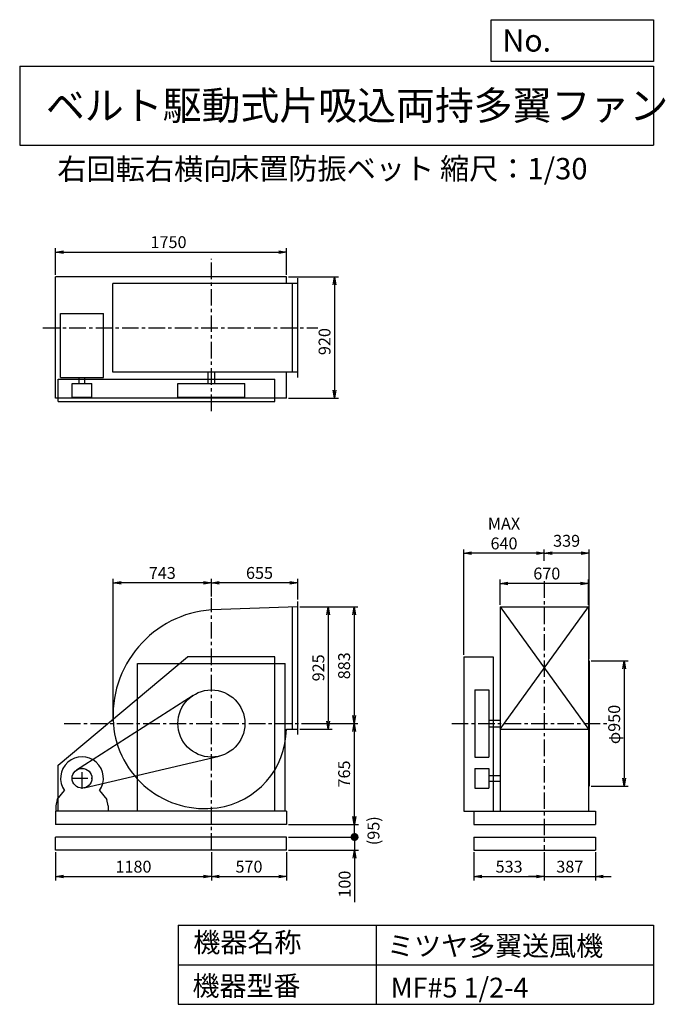
# Model space of a CAD drawing. Extents: x 750 to 5641, y 900 to 8360.
import ezdxf

# ---------------------------------------------------------------- set-up
doc = ezdxf.new("R2010")
doc.units = 0
doc.header["$LTSCALE"] = 100
doc.header["$MEASUREMENT"] = 0
doc.linetypes.add('CENTER', pattern=[2, 1.25, -0.25, 0.25, -0.25])
doc.layers.get('0').update_dxf_attribs({"linetype": 'CONTINUOUS'})
doc.layers.get('DEFPOINTS').update_dxf_attribs({"linetype": 'CONTINUOUS'})
for name, color, linetype in [('1', 4, 'CONTINUOUS'), ('2', 3, 'CENTER'), ('3', 2, 'CONTINUOUS'), ('4', 7, 'CONTINUOUS')]:
    doc.layers.add(name, color=color, linetype=linetype)
doc.styles.get("Standard").update_dxf_attribs({"font": 'simplex.shx', "bigfont": 'extfont.shx'})
doc.dimstyles.new('IGA', dxfattribs={"dimscale": 2, "dimtxt": 3, "dimasz": 2, "dimexe": 1, "dimexo": 0.5, "dimgap": 1, "dimtad": 1, "dimdec": 1, "dimdsep": 46, "dimtxsty": 'Standard', "dimblk1": 'OPEN', "dimblk2": 'OPEN', "dimsah": 1, "dimcen": 0, "dimadec": 0, "dimazin": 0, "dimtp": 1, "dimtm": 1, "dimtfac": 10, "dimtdec": 0, "dimtofl": 0, "dimtmove": 2, "dimatfit": 3, "dimldrblk": 'OPEN', "dimfxl": 0, "dimtolj": 1, "dimarcsym": 0})

# ---------------------------------------------------------------- blocks, each defined once
blk = doc.blocks.new('_OPEN')
at = {"color": 0, "linetype": 'ByBlock'}
for p, q in [((-1, 0.166667), (0, 0)), ((0, 0), (-1, -0.166667)), ((0, 0), (-1, 0))]:
    blk.add_line(p, q, dxfattribs=at)
blk = doc.blocks.new('*D1')
at = {"color": 0, "linetype": 'ByBlock'}
for p, q in [((2871.967401, 3910.604209), (3117.506959, 3910.604209)), ((3087.506959, 3850.604209), (3087.506959, 3045.604209)), ((2871.967401, 2985.604209), (3117.506959, 2985.604209))]:
    blk.add_line(p, q, dxfattribs=at)
at = {"layer": 'DEFPOINTS', "color": 0, "linetype": 'ByBlock'}
for p in [(2856.967401, 3910.604209), (2856.967401, 2985.604209), (3087.506959, 2985.604209)]:
    blk.add_point(p, dxfattribs=at)
at = {"color": 0, "linetype": 'ByBlock', "xscale": 60, "yscale": 60, "zscale": 60}
for p, rotation in [((3087.506959, 3910.604209), 90), ((3087.506959, 2985.604209), 270)]:
    blk.add_blockref('_OPEN', p, dxfattribs=dict(at, rotation=rotation))
at = {"color": 0, "linetype": 'ByBlock', "insert": (3012.506959, 3449.173611), "char_height": 90, "attachment_point": 5, "rotation": 90}
blk.add_mtext('\\A1;925', dxfattribs=at)
blk = doc.blocks.new('*D2')
at = {"color": 0, "linetype": 'ByBlock'}
for p, q in [((2871.967401, 3910.604209), (3312.681423, 3910.604209)), ((3282.681423, 3850.604209), (3282.681423, 3087.604209)), ((3008.20594, 3027.604209), (3312.681423, 3027.604209))]:
    blk.add_line(p, q, dxfattribs=at)
at = {"layer": 'DEFPOINTS', "color": 0, "linetype": 'ByBlock'}
for p in [(2856.967401, 3910.604209), (2993.20594, 3027.604209), (3282.681423, 3027.604209)]:
    blk.add_point(p, dxfattribs=at)
at = {"color": 0, "linetype": 'ByBlock', "xscale": 60, "yscale": 60, "zscale": 60}
for p, rotation in [((3282.681423, 3910.604209), 90), ((3282.681423, 3027.604209), 270)]:
    blk.add_blockref('_OPEN', p, dxfattribs=dict(at, rotation=rotation))
at = {"color": 0, "linetype": 'ByBlock', "insert": (3207.681423, 3464.776146), "char_height": 90, "attachment_point": 5, "rotation": 90}
blk.add_mtext('\\A1;883', dxfattribs=at)
blk = doc.blocks.new('*D3')
at = {"color": 0, "linetype": 'ByBlock'}
for p, q in [((3282.681423, 2967.604209), (3282.681423, 2322.604209)), ((2786.967401, 2262.604209), (3312.681423, 2262.604209))]:
    blk.add_line(p, q, dxfattribs=at)
at = {"layer": 'DEFPOINTS', "color": 0, "linetype": 'ByBlock'}
for p in [(2993.20594, 3027.604209), (2771.967401, 2262.604209), (3282.681423, 2262.604209)]:
    blk.add_point(p, dxfattribs=at)
at = {"color": 0, "linetype": 'ByBlock', "xscale": 60, "yscale": 60, "zscale": 60}
for p, rotation in [((3282.681423, 3027.604209), 90), ((3282.681423, 2262.604209), 270)]:
    blk.add_blockref('_OPEN', p, dxfattribs=dict(at, rotation=rotation))
at = {"color": 0, "linetype": 'ByBlock', "insert": (3207.681423, 2645.104209), "char_height": 90, "attachment_point": 5, "rotation": 90}
blk.add_mtext('\\A1;765', dxfattribs=at)
blk = doc.blocks.new('*D4')
at = {"layer": '3', "color": 0, "linetype": 'Continuous', "lineweight": -2}
for p, q in [((2202, 3990.9), (2202, 4123.3)), ((2857, 3968.1), (2857, 4123.3)), ((2797, 4093.3), (2262, 4093.3))]:
    blk.add_line(p, q, dxfattribs=at)
at = {"layer": 'DEFPOINTS', "color": 0, "linetype": 'Continuous'}
for p in [(2202, 4093.3), (2202, 3975.9), (2857, 3953.1)]:
    blk.add_point(p, dxfattribs=at)
at = {"layer": '3', "color": 0, "linetype": 'Continuous', "lineweight": -2, "xscale": 60, "yscale": 60, "zscale": 60, "rotation": 180}
blk.add_blockref('_OPEN', (2202, 4093.3), dxfattribs=at)
at = {"layer": '3', "color": 0, "linetype": 'Continuous', "lineweight": -2, "xscale": 60, "yscale": 60, "zscale": 60}
blk.add_blockref('_OPEN', (2857, 4093.3), dxfattribs=at)
at = {"layer": '3', "color": 0, "linetype": 'Continuous', "insert": (2566.5, 4168.3), "char_height": 90, "attachment_point": 5}
blk.add_mtext('\\A1;655', dxfattribs=at)
blk = doc.blocks.new('*D5')
at = {"color": 0, "linetype": 'ByBlock'}
for p, q in [((4130.83987, 3925.604209), (4130.83987, 4118.877541)), ((4800.83987, 3925.604209), (4800.83987, 4118.877541)), ((4740.83987, 4088.877541), (4190.83987, 4088.877541))]:
    blk.add_line(p, q, dxfattribs=at)
at = {"layer": 'DEFPOINTS', "color": 0, "linetype": 'ByBlock'}
for p in [(4130.83987, 4088.877541), (4130.83987, 3910.604209), (4800.83987, 3910.604209)]:
    blk.add_point(p, dxfattribs=at)
at = {"color": 0, "linetype": 'ByBlock', "xscale": 60, "yscale": 60, "zscale": 60, "rotation": 180}
blk.add_blockref('_OPEN', (4130.83987, 4088.877541), dxfattribs=at)
at = {"color": 0, "linetype": 'ByBlock', "xscale": 60, "yscale": 60, "zscale": 60}
blk.add_blockref('_OPEN', (4800.83987, 4088.877541), dxfattribs=at)
at = {"color": 0, "linetype": 'ByBlock', "insert": (4484.956164, 4163.877541), "char_height": 90, "attachment_point": 5}
blk.add_mtext('\\A1;670', dxfattribs=at)
blk = doc.blocks.new('*D6')
at = {"color": 0, "linetype": 'ByBlock'}
for p, q in [((5077.829926, 3502.604209), (5358.469613, 3502.604209)), ((5328.469613, 3442.604209), (5328.469613, 2612.604209)), ((5077.829926, 2552.604209), (5358.469613, 2552.604209))]:
    blk.add_line(p, q, dxfattribs=at)
at = {"layer": 'DEFPOINTS', "color": 0, "linetype": 'ByBlock'}
for p in [(5062.829926, 3502.604209), (5062.829926, 2552.604209), (5328.469613, 2552.604209)]:
    blk.add_point(p, dxfattribs=at)
at = {"color": 0, "linetype": 'ByBlock', "xscale": 60, "yscale": 60, "zscale": 60}
for p, rotation in [((5328.469613, 3502.604209), 90), ((5328.469613, 2552.604209), 270)]:
    blk.add_blockref('_OPEN', p, dxfattribs=dict(at, rotation=rotation))
at = {"color": 0, "linetype": 'ByBlock', "insert": (5253.469613, 3020.103881), "char_height": 90, "attachment_point": 5, "rotation": 90}
blk.add_mtext('\\A1;φ950', dxfattribs=at)
blk = doc.blocks.new('*D7')
at = {"color": 0, "linetype": 'ByBlock'}
for p, q in [((4723.8, 4259.7), (4723.8, 4347)), ((5062.8, 3517.6), (5062.8, 4347)), ((5002.8, 4317), (4783.8, 4317))]:
    blk.add_line(p, q, dxfattribs=at)
at = {"layer": 'DEFPOINTS', "color": 0, "linetype": 'ByBlock'}
for p in [(4723.8, 4317), (4723.8, 4244.7), (5062.8, 3502.6)]:
    blk.add_point(p, dxfattribs=at)
at = {"color": 0, "linetype": 'ByBlock', "xscale": 60, "yscale": 60, "zscale": 60, "rotation": 180}
blk.add_blockref('_OPEN', (4723.8, 4317), dxfattribs=at)
at = {"color": 0, "linetype": 'ByBlock', "xscale": 60, "yscale": 60, "zscale": 60}
blk.add_blockref('_OPEN', (5062.8, 4317), dxfattribs=at)
at = {"color": 0, "linetype": 'ByBlock', "insert": (4893.3, 4411.7), "char_height": 90, "attachment_point": 5}
blk.add_mtext('\\A1;339', dxfattribs=at)
blk = doc.blocks.new('*D8')
at = {"color": 0, "linetype": 'ByBlock'}
for p, q in [((1021.967401, 6033.048085), (1021.967401, 6235.352635)), ((1081.967401, 6205.352635), (2711.967401, 6205.352635)), ((2771.967401, 6033.048085), (2771.967401, 6235.352635))]:
    blk.add_line(p, q, dxfattribs=at)
at = {"layer": 'DEFPOINTS', "color": 0, "linetype": 'ByBlock'}
for p in [(2771.967401, 6205.352635), (1021.967401, 6018.048085), (2771.967401, 6018.048085)]:
    blk.add_point(p, dxfattribs=at)
at = {"color": 0, "linetype": 'ByBlock', "xscale": 60, "yscale": 60, "zscale": 60, "rotation": 180}
blk.add_blockref('_OPEN', (1021.967401, 6205.352635), dxfattribs=at)
at = {"color": 0, "linetype": 'ByBlock', "xscale": 60, "yscale": 60, "zscale": 60}
blk.add_blockref('_OPEN', (2771.967401, 6205.352635), dxfattribs=at)
at = {"color": 0, "linetype": 'ByBlock', "insert": (1877.425289, 6280.352635), "char_height": 90, "attachment_point": 5}
blk.add_mtext('\\A1;1750', dxfattribs=at)
blk = doc.blocks.new('*D9')
at = {"color": 0, "linetype": 'ByBlock'}
for p, q in [((2786.967401, 6018.048085), (3164.348843, 6018.048085)), ((3134.348843, 5958.048085), (3134.348843, 5158.048085)), ((2786.967401, 5098.048085), (3164.348843, 5098.048085))]:
    blk.add_line(p, q, dxfattribs=at)
at = {"layer": 'DEFPOINTS', "color": 0, "linetype": 'ByBlock'}
for p in [(2771.967401, 6018.048085), (2771.967401, 5098.048085), (3134.348843, 5098.048085)]:
    blk.add_point(p, dxfattribs=at)
at = {"color": 0, "linetype": 'ByBlock', "xscale": 60, "yscale": 60, "zscale": 60}
for p, rotation in [((3134.348843, 6018.048085), 90), ((3134.348843, 5098.048085), 270)]:
    blk.add_blockref('_OPEN', p, dxfattribs=dict(at, rotation=rotation))
at = {"color": 0, "linetype": 'ByBlock', "insert": (3059.348843, 5526.642347), "char_height": 90, "attachment_point": 5, "rotation": 90}
blk.add_mtext('\\A1;920', dxfattribs=at)
blk = doc.blocks.new('*D10')
at = {"layer": '3', "color": 0, "linetype": 'Continuous', "lineweight": -2}
for p, q in [((1459, 3042.6), (1459, 4123.3)), ((2142, 4093.3), (1519, 4093.3))]:
    blk.add_line(p, q, dxfattribs=at)
at = {"layer": 'DEFPOINTS', "color": 0, "linetype": 'Continuous'}
for p in [(1459, 4093.3), (2202, 3975.9), (1459, 3027.6)]:
    blk.add_point(p, dxfattribs=at)
at = {"layer": '3', "color": 0, "linetype": 'Continuous', "lineweight": -2, "xscale": 60, "yscale": 60, "zscale": 60, "rotation": 180}
blk.add_blockref('_OPEN', (1459, 4093.3), dxfattribs=at)
at = {"layer": '3', "color": 0, "linetype": 'Continuous', "lineweight": -2, "xscale": 60, "yscale": 60, "zscale": 60}
blk.add_blockref('_OPEN', (2202, 4093.3), dxfattribs=at)
at = {"layer": '3', "color": 0, "linetype": 'Continuous', "insert": (1830.5, 4168.3), "char_height": 90, "attachment_point": 5}
blk.add_mtext('\\A1;743', dxfattribs=at)
blk = doc.blocks.new('*D11')
at = {"color": 0, "linetype": 'ByBlock'}
for p, q in [((4113.8, 3547.6), (4113.8, 4347)), ((4663.8, 4317), (4173.8, 4317))]:
    blk.add_line(p, q, dxfattribs=at)
at = {"layer": 'DEFPOINTS', "color": 0, "linetype": 'ByBlock'}
for p in [(4113.8, 4317), (4723.8, 4244.7), (4113.8, 3532.6)]:
    blk.add_point(p, dxfattribs=at)
at = {"color": 0, "linetype": 'ByBlock', "xscale": 60, "yscale": 60, "zscale": 60, "rotation": 180}
blk.add_blockref('_OPEN', (4113.8, 4317), dxfattribs=at)
at = {"color": 0, "linetype": 'ByBlock', "xscale": 60, "yscale": 60, "zscale": 60}
blk.add_blockref('_OPEN', (4723.8, 4317), dxfattribs=at)
at = {"color": 0, "linetype": 'ByBlock', "insert": (4418.8, 4467), "char_height": 90, "attachment_point": 5}
blk.add_mtext('\\A1;MAX\\P640', dxfattribs=at)
blk = doc.blocks.new('*D12')
at = {"color": 0, "linetype": 'ByBlock'}
for p, q in [((1022, 2055.6), (1022, 1840.9)), ((2202, 2055.6), (2202, 1840.9)), ((1082, 1870.9), (2142, 1870.9))]:
    blk.add_line(p, q, dxfattribs=at)
at = {"layer": 'DEFPOINTS', "color": 0, "linetype": 'ByBlock'}
for p in [(1022, 2070.6), (2202, 2070.6), (2202, 1870.9)]:
    blk.add_point(p, dxfattribs=at)
at = {"color": 0, "linetype": 'ByBlock', "xscale": 60, "yscale": 60, "zscale": 60, "rotation": 180}
blk.add_blockref('_OPEN', (1022, 1870.9), dxfattribs=at)
at = {"color": 0, "linetype": 'ByBlock', "xscale": 60, "yscale": 60, "zscale": 60}
blk.add_blockref('_OPEN', (2202, 1870.9), dxfattribs=at)
at = {"color": 0, "linetype": 'ByBlock', "insert": (1612, 1945.9), "char_height": 90, "attachment_point": 5}
blk.add_mtext('\\A1;1180', dxfattribs=at)
blk = doc.blocks.new('*D13')
at = {"color": 0, "linetype": 'ByBlock'}
for p, q in [((2202, 2055.6), (2202, 1840.9)), ((2772, 2055.6), (2772, 1840.9)), ((2262, 1870.9), (2712, 1870.9))]:
    blk.add_line(p, q, dxfattribs=at)
at = {"layer": 'DEFPOINTS', "color": 0, "linetype": 'ByBlock'}
for p in [(2202, 2070.6), (2772, 2070.6), (2772, 1870.9)]:
    blk.add_point(p, dxfattribs=at)
at = {"color": 0, "linetype": 'ByBlock', "xscale": 60, "yscale": 60, "zscale": 60, "rotation": 180}
blk.add_blockref('_OPEN', (2202, 1870.9), dxfattribs=at)
at = {"color": 0, "linetype": 'ByBlock', "xscale": 60, "yscale": 60, "zscale": 60}
blk.add_blockref('_OPEN', (2772, 1870.9), dxfattribs=at)
at = {"color": 0, "linetype": 'ByBlock', "insert": (2487, 1945.9), "char_height": 90, "attachment_point": 5}
blk.add_mtext('\\A1;570', dxfattribs=at)
blk = doc.blocks.new('*D14')
at = {"color": 0, "linetype": 'ByBlock'}
for p, q in [((4190.8, 2055.6), (4190.8, 1840.9)), ((4723.8, 2055.6), (4723.8, 1840.9)), ((4250.8, 1870.9), (4663.8, 1870.9))]:
    blk.add_line(p, q, dxfattribs=at)
at = {"layer": 'DEFPOINTS', "color": 0, "linetype": 'ByBlock'}
for p in [(4190.8, 2070.6), (4723.8, 2070.6), (4723.8, 1870.9)]:
    blk.add_point(p, dxfattribs=at)
at = {"color": 0, "linetype": 'ByBlock', "xscale": 60, "yscale": 60, "zscale": 60, "rotation": 180}
blk.add_blockref('_OPEN', (4190.8, 1870.9), dxfattribs=at)
at = {"color": 0, "linetype": 'ByBlock', "xscale": 60, "yscale": 60, "zscale": 60}
blk.add_blockref('_OPEN', (4723.8, 1870.9), dxfattribs=at)
at = {"color": 0, "linetype": 'ByBlock', "insert": (4457.3, 1945.9), "char_height": 90, "attachment_point": 5}
blk.add_mtext('\\A1;533', dxfattribs=at)
blk = doc.blocks.new('*D15')
at = {"color": 0, "linetype": 'ByBlock'}
for p, q in [((4723.8, 2055.6), (4723.8, 1840.9)), ((5110.8, 2055.6), (5110.8, 1840.9)), ((4663.8, 1870.9), (4603.8, 1870.9)), ((4723.8, 1870.9), (5110.8, 1870.9)), ((5170.8, 1870.9), (5230.8, 1870.9))]:
    blk.add_line(p, q, dxfattribs=at)
at = {"layer": 'DEFPOINTS', "color": 0, "linetype": 'ByBlock'}
for p in [(4723.8, 2070.6), (5110.8, 2070.6), (5110.8, 1870.9)]:
    blk.add_point(p, dxfattribs=at)
at = {"color": 0, "linetype": 'ByBlock', "xscale": 60, "yscale": 60, "zscale": 60}
blk.add_blockref('_OPEN', (4723.8, 1870.9), dxfattribs=at)
at = {"color": 0, "linetype": 'ByBlock', "xscale": 60, "yscale": 60, "zscale": 60, "rotation": 180}
blk.add_blockref('_OPEN', (5110.8, 1870.9), dxfattribs=at)
at = {"color": 0, "linetype": 'ByBlock', "insert": (4917.3, 1945.9), "char_height": 90, "attachment_point": 5}
blk.add_mtext('\\A1;387', dxfattribs=at)
blk = doc.blocks.new('_DOT')
at = {"color": 0, "linetype": 'ByBlock'}
blk.add_line((-0.5, 0), (-1, 0), dxfattribs=at)
at = {"color": 0, "linetype": 'ByBlock', "const_width": 0.5}
blk.add_lwpolyline([(-0.25, 0, 1), (0.25, 0, 1)], format="xyb", close=True, dxfattribs=at)
blk = doc.blocks.new('*D17')
at = {"color": 0, "linetype": 'ByBlock'}
for p, q in [((3286.5, 2230.6), (3286.5, 2290.6)), ((2787, 2170.6), (3316.5, 2170.6)), ((3286.5, 2170.6), (3286.5, 2070.6)), ((2787, 2070.6), (3316.5, 2070.6)), ((3286.5, 2010.6), (3286.5, 1676.3))]:
    blk.add_line(p, q, dxfattribs=at)
at = {"layer": 'DEFPOINTS', "color": 0, "linetype": 'ByBlock'}
for p in [(2772, 2170.6), (2772, 2070.6), (3286.5, 2070.6)]:
    blk.add_point(p, dxfattribs=at)
at = {"color": 0, "linetype": 'ByBlock', "xscale": 60, "yscale": 60, "zscale": 60}
for name, p, rotation in [('_DOT', (3286.5, 2170.6), 270), ('_OPEN', (3286.5, 2070.6), 90)]:
    blk.add_blockref(name, p, dxfattribs=dict(at, rotation=rotation))
at = {"color": 0, "linetype": 'ByBlock', "insert": (3211.5, 1813.5), "char_height": 90, "attachment_point": 5, "rotation": 90}
blk.add_mtext('\\A1;100', dxfattribs=at)
blk = doc.blocks.new('*D18')
at = {"color": 0, "linetype": 'ByBlock'}
for p, q in [((3286.5, 2322.6), (3286.5, 2382.6)), ((2787, 2262.6), (3316.5, 2262.6)), ((3286.5, 2167.6), (3286.5, 2262.6)), ((2787, 2167.6), (3316.5, 2167.6)), ((3286.5, 2107.6), (3286.5, 2047.6))]:
    blk.add_line(p, q, dxfattribs=at)
at = {"layer": 'DEFPOINTS', "color": 0, "linetype": 'ByBlock'}
for p in [(2772, 2262.6), (3286.5, 2262.6), (2772, 2167.6)]:
    blk.add_point(p, dxfattribs=at)
at = {"color": 0, "linetype": 'ByBlock', "xscale": 60, "yscale": 60, "zscale": 60}
for name, p, rotation in [('_OPEN', (3286.5, 2262.6), 270), ('_DOT', (3286.5, 2167.6), 90)]:
    blk.add_blockref(name, p, dxfattribs=dict(at, rotation=rotation))
at = {"color": 0, "linetype": 'ByBlock', "insert": (3430, 2215.1), "char_height": 90, "attachment_point": 5, "rotation": 90}
blk.add_mtext('\\A1;(95)', dxfattribs=at)

msp = doc.modelspace()

# ---------------------------------------------------------------- linework, layer by layer
at = {"layer": '1', "linetype": 'Continuous'}
for p, q in [((2772, 6412.3), (1022, 6412.3)), ((1022, 5492.3), (1022, 6412.3)), ((2857, 6360.3), (1456.8, 6360.3)), ((1456.8, 5690.3), (1456.8, 6360.3)), ((2772, 6360.3), (2772, 6412.3)), ((2817, 5690.3), (2817, 6360.3)), ((2857, 5648.3), (2857, 6402.3)), ((1060, 5648.3), (1060, 6133.3)), ((1060, 6133.3), (1384, 6133.3)), ((1384, 5648.3), (1384, 6133.3)), ((2857, 5690.3), (1456.8, 5690.3)), ((2177, 5604.3), (2177, 5690.3)), ((2227, 5604.3), (2227, 5690.3)), ((2772, 5492.3), (2772, 5690.3)), ((1042, 5637.3), (2682, 5637.3)), ((1042, 5467.3), (1042, 5637.3)), ((1060, 5648.3), (1384, 5648.3)), ((1147, 5500.3), (1147, 5604.3)), ((1147, 5604.3), (1297, 5604.3)), ((1201, 5604.3), (1201, 5648.3)), ((1243, 5604.3), (1243, 5648.3)), ((1297, 5500.3), (1297, 5604.3)), ((1948, 5604.3), (2456, 5604.3)), ((1948, 5500.3), (1948, 5604.3)), ((2456, 5500.3), (2456, 5604.3)), ((2682, 5467.3), (2682, 5637.3)), ((2772, 5492.3), (1022, 5492.3)), ((1042, 5467.3), (2682, 5467.3)), ((1147, 5500.3), (1297, 5500.3)), ((1948, 5500.3), (2456, 5500.3)), ((2817, 2985.6), (2817, 3909.3)), ((2857, 2943.1), (2857, 3953.1)), ((4388.8, 3910.6), (5058.8, 2985.6)), ((4388.8, 2985.6), (5058.8, 3910.6)), ((4388.8, 3910.6), (4388.8, 2362.6)), ((4388.8, 3910.6), (5058.8, 3910.6)), ((5058.8, 3910.6), (5058.8, 2362.6)), ((1042, 2712.6), (2022, 3532.6)), ((2682, 3532.6), (2022, 3532.6)), ((2682, 2362.6), (2682, 3532.6)), ((4113.8, 3532.6), (4113.8, 2362.6)), ((4113.8, 3532.6), (4335.8, 3532.6)), ((4335.8, 3532.6), (4335.8, 2362.6)), ((1642, 3482.6), (2762, 3482.6)), ((5062.8, 3502.6), (5062.8, 2552.6)), ((1181.5, 2675.8), (2065, 3241.5)), ((4198.8, 3281.6), (4198.8, 2773.6)), ((4198.8, 3281.6), (4302.8, 3281.6)), ((4302.8, 3281.6), (4302.8, 2773.6)), ((2769.9, 2985.6), (2857, 2985.6)), ((4302.8, 3052.6), (4388.8, 3052.6)), ((4302.8, 3002.6), (4388.8, 3002.6)), ((4388.8, 2985.6), (5058.8, 2985.6)), ((1239.2, 2539.6), (2260.3, 2780.4)), ((4198.8, 2773.6), (4302.8, 2773.6)), ((1042, 2362.6), (1042, 2712.6)), ((4198.8, 2687.6), (4198.8, 2537.6)), ((4198.8, 2687.6), (4302.8, 2687.6)), ((4302.8, 2687.6), (4302.8, 2537.6)), ((4302.8, 2633.6), (4388.8, 2633.6)), ((4198.8, 2537.6), (4302.8, 2537.6)), ((4302.8, 2591.6), (4388.8, 2591.6)), ((1034.5, 2452.6), (1089.3, 2519.6)), ((1354.6, 2519.6), (1409.5, 2452.6)), ((1034.5, 2452.6), (1024.5, 2402.6)), ((1024.5, 2402.6), (1024.5, 2362.6)), ((1419.5, 2402.6), (1409.5, 2452.6)), ((1419.5, 2402.6), (1419.5, 2362.6)), ((2772, 2362.6), (1022, 2362.6)), ((1022, 2362.6), (1022, 2262.6)), ((2772, 2362.6), (2772, 2262.6)), ((4113.8, 2362.6), (4190.8, 2362.6)), ((4190.8, 2362.6), (5110.8, 2362.6)), ((4190.8, 2362.6), (4190.8, 2262.6)), ((5110.8, 2362.6), (5110.8, 2262.6)), ((2772, 2262.6), (1022, 2262.6)), ((4190.8, 2262.6), (5110.8, 2262.6)), ((2772, 2167.6), (1022, 2167.6)), ((1022, 2067.6), (1022, 2167.6)), ((2772, 2067.6), (2772, 2167.6)), ((4190.8, 2167.6), (4190.8, 2067.6)), ((4190.8, 2167.6), (5110.8, 2167.6)), ((5110.8, 2167.6), (5110.8, 2067.6)), ((2772, 2067.6), (1022, 2067.6)), ((4190.8, 2067.6), (5110.8, 2067.6))]:
    msp.add_line(p, q, dxfattribs=at)
at = {"layer": '1'}
for p, q in [((1642, 2362.6), (1642, 3482.6)), ((2762, 2362.6), (2762, 3482.6))]:
    msp.add_line(p, q, dxfattribs=at)
at = {"layer": '1', "linetype": 'Continuous'}
msp.add_lwpolyline([(2857, 3910.6), (2202, 3888.6, 0.416837), (1459.5, 3020.4, 0.429867), (2245.8, 2389.2, 0.373172), (2769.9, 2985.6, 0.34598)], format="xyb", dxfattribs=at)
for centre, radius in [((2202, 3027.6), 254), ((1222, 2612.6), 75)]:
    msp.add_circle(centre, radius, dxfattribs=at)
msp.add_arc((1222, 2612.6), 162, 324.97228, 215.02772, dxfattribs=at)
at = {"layer": '2', "linetype": 'CENTER'}
for p, q in [((2202, 5394.2), (2202, 6548.9)), ((925.9, 6025.3), (3008.8, 6025.3)), ((4723.8, 4105.4), (4723.8, 2070.6)), ((2202, 2070.6), (2202, 3975.9)), ((1085.8, 3027.6), (3026.1, 3027.6)), ((4023.3, 3027.6), (5199.6, 3027.6)), ((1222, 2532.6), (1222, 2692.6)), ((1142, 2612.6), (1302, 2612.6))]:
    msp.add_line(p, q, dxfattribs=at)
at = {"layer": '4', "linetype": 'Continuous'}
for p, q in [((4321.9, 8043.8), (4321.9, 8360)), ((4321.9, 8360), (5550, 8360)), ((5550, 8360), (5550, 8043.8)), ((750, 8008.2), (5550, 8008.2)), ((750, 8008.2), (750, 7408.2)), ((5550, 8043.8), (4321.9, 8043.8)), ((5550, 8008.2), (5550, 7408.2)), ((750, 7408.2), (5550, 7408.2)), ((1950, 1500), (1950, 900)), ((1950, 1500), (5550, 1500)), ((3450, 1500), (3450, 900)), ((5550, 1500), (5550, 900)), ((1950, 1200), (5550, 1200)), ((1950, 900), (5550, 900))]:
    msp.add_line(p, q, dxfattribs=at)

# ---------------------------------------------------------------- texts
for s, height, p in [('No.', 168, (4406.9, 8118.2)), ('ベルト駆動式片吸込両持多翼ファン', 216, (948.5, 7601.6)), ('右回転右横向', 162, (1035, 7147)), ('床置防振ベット', 162, (2342.6, 7150.3)), ('縮尺：1/30', 162, (3933.9, 7150.3)), ('機器名称', 150, (2065.5, 1294.6)), ('ミツヤ多翼送風機', 150, (3533, 1267.7)), ('機器型番', 150, (2058.8, 964.9)), ('MF#5 1/2-4', 150, (3560, 951.5))]:
    msp.add_text(s, height=height, dxfattribs=at).set_placement(p)

# ---------------------------------------------------------------- dimensions: what is measured, and where the dimension line sits
at = {"layer": '3', "linetype": 'Continuous'}
for base, p1, p2, picture, middle, set_off in [((2772, 6599.7), (1022, 6412.3), (2772, 6412.3), '*D8', (1877.4, 6599.7), (0, 394.3)), ((4388.8, 4088.9), (5058.8, 3910.6), (4388.8, 3910.6), '*D5', (4742.9, 4088.9), (258, 0))]:
    dim = msp.add_linear_dim(base=base, p1=p1, p2=p2, dimstyle='IGA', override={"dimscale": 30, "dimdec": 0, "dimtofl": 1, "dimtmove": 0}, dxfattribs=at)
    dim.commit()
    dim.dimension.update_dxf_attribs({"geometry": picture, "text_midpoint": middle, "dimtype": 160, "insert": set_off})
dim = msp.add_linear_dim(base=(3134.3, 5492.3), p1=(2772, 6412.3), p2=(2772, 5492.3), angle=90, dimstyle='IGA', override={"dimscale": 30, "dimdec": 0, "dimtofl": 1, "dimtmove": 0}, dxfattribs=at)
dim.commit()
dim.dimension.update_dxf_attribs({"geometry": '*D9', "text_midpoint": (3134.3, 5920.9), "dimtype": 160, "insert": (0, 394.3)})
dim = msp.add_linear_dim(base=(4113.8, 4317), p1=(4723.8, 4244.7), p2=(4113.8, 3532.6), text='MAX\\P640', dimstyle='IGA', override={"dimscale": 30, "dimdec": 0, "dimse1": 1, "dimtofl": 1, "dimtmove": 1}, dxfattribs=at)
dim.commit()
dim.dimension.update_dxf_attribs({"geometry": '*D11', "text_midpoint": (4418.8, 4467)})
for base, p1, p2, override, picture, middle in [((4723.8, 4317), (5062.8, 3502.6), (4723.8, 4244.7), {"dimscale": 30, "dimdec": 0, "dimtofl": 1}, '*D7', (4893.3, 4411.7)), ((2202, 4093.3), (2857, 3953.1), (2202, 3975.9), {"dimscale": 30, "dimdec": 0, "dimtofl": 1, "dimtmove": 0}, '*D4', (2566.5, 4093.3))]:
    dim = msp.add_linear_dim(base=base, p1=p1, p2=p2, dimstyle='IGA', override=override, dxfattribs=at)
    dim.commit()
    dim.dimension.update_dxf_attribs({"geometry": picture, "text_midpoint": middle, "dimtype": 160})
dim = msp.add_linear_dim(base=(1459, 4093.3), p1=(2202, 3975.9), p2=(1459, 3027.6), dimstyle='IGA', override={"dimscale": 30, "dimdec": 0, "dimse1": 1, "dimtofl": 1, "dimtmove": 1}, dxfattribs=at)
dim.commit()
dim.dimension.update_dxf_attribs({"geometry": '*D10', "text_midpoint": (1830.5, 4168.3)})
for base, p1, p2, override, picture, middle in [((3087.5, 2985.6), (2857, 3910.6), (2857, 2985.6), {"dimscale": 30, "dimdec": 0, "dimtofl": 1, "dimtmove": 0}, '*D1', (3087.5, 3449.2)), ((3282.7, 3027.6), (2857, 3910.6), (2993.2, 3027.6), {"dimscale": 30, "dimdec": 0, "dimtofl": 1, "dimtmove": 0}, '*D2', (3282.7, 3464.8)), ((5328.5, 2552.6), (5062.8, 3502.6), (5062.8, 2552.6), {"dimscale": 30, "dimdec": 0, "dimpost": 'φ<>', "dimtofl": 1, "dimtmove": 0}, '*D6', (5328.5, 3020.1))]:
    dim = msp.add_linear_dim(base=base, p1=p1, p2=p2, angle=90, dimstyle='IGA', override=override, dxfattribs=at)
    dim.commit()
    dim.dimension.update_dxf_attribs({"geometry": picture, "text_midpoint": middle, "dimtype": 160})
dim = msp.add_linear_dim(base=(3282.7, 2262.6), p1=(2993.2, 3027.6), p2=(2772, 2262.6), angle=90, dimstyle='IGA', override={"dimscale": 30, "dimdec": 0, "dimse1": 1, "dimtofl": 1, "dimtmove": 1}, dxfattribs=at)
dim.commit()
dim.dimension.update_dxf_attribs({"geometry": '*D3', "text_midpoint": (3207.7, 2645.1)})
at = {"layer": '3'}
dim = msp.add_linear_dim(base=(3286.5, 2262.6), p1=(2772, 2167.6), p2=(2772, 2262.6), angle=90, dimstyle='IGA', override={"dimscale": 30, "dimdec": 0, "dimpost": '(<>)', "dimblk1": 'DOT', "dimtofl": 1}, dxfattribs=at)
dim.commit()
dim.dimension.update_dxf_attribs({"geometry": '*D18', "text_midpoint": (3430, 2215.1)})
dim = msp.add_linear_dim(base=(3286.5, 2067.6), p1=(2772, 2167.6), p2=(2772, 2067.6), angle=90, dimstyle='IGA', override={"dimscale": 30, "dimdec": 0, "dimblk1": 'DOT', "dimtofl": 1, "dimtmove": 0}, dxfattribs=at)
dim.commit()
dim.dimension.update_dxf_attribs({"geometry": '*D17', "text_midpoint": (3211.5, 1810.5), "insert": (0, -3)})
for base, p1, p2, picture, middle in [((2202, 1867.9), (1022, 2067.6), (2202, 2067.6), '*D12', (1612, 1942.9)), ((2772, 1867.9), (2202, 2067.6), (2772, 2067.6), '*D13', (2487, 1942.9)), ((4723.8, 1867.9), (4190.8, 2067.6), (4723.8, 2067.6), '*D14', (4457.3, 1942.9)), ((5110.8, 1867.9), (4723.8, 2067.6), (5110.8, 2067.6), '*D15', (4917.3, 1942.9))]:
    dim = msp.add_linear_dim(base=base, p1=p1, p2=p2, dimstyle='IGA', override={"dimscale": 30, "dimdec": 0, "dimtofl": 1, "dimtmove": 0}, dxfattribs=at)
    dim.commit()
    dim.dimension.update_dxf_attribs({"geometry": picture, "text_midpoint": middle, "insert": (0, -3)})

doc.saveas('drawing.dxf')
